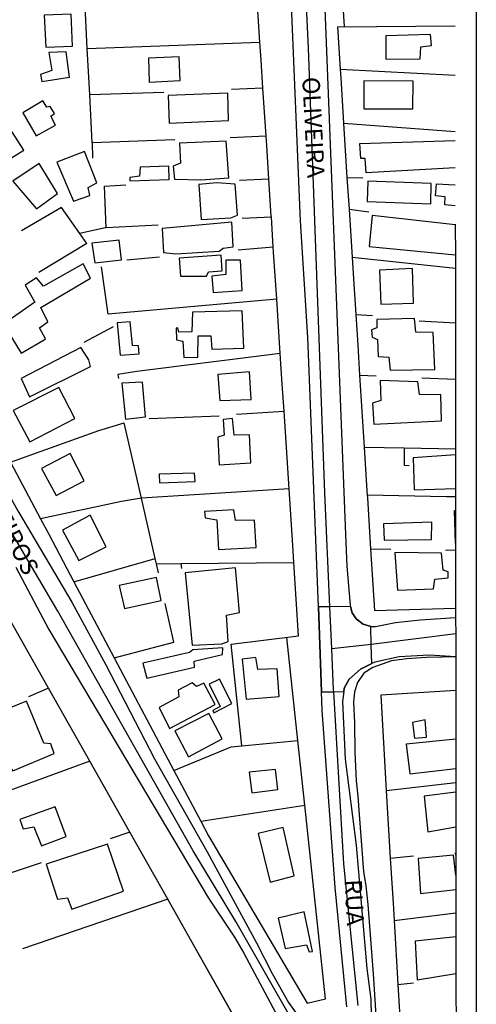
# Model space of a CAD drawing. Units: millimetres. Extents: x 187935 to 190353, y 1679832 to 1682607.
# Drawn here: x 190287 to 190353, y 1680525 to 1680667 of the extents above; entities that cross this region are included whole.
import ezdxf
from ezdxf.enums import TextEntityAlignment as Align

# ---------------------------------------------------------------- set-up
doc = ezdxf.new("R2010")
doc.units = ezdxf.units.MM
doc.header["$MEASUREMENT"] = 0
for name, color, linetype in [('IMAGEM', 7, 'Continuous'), ('V-CRUZAMENTO', 1, 'Continuous'), ('V-EDIFICACAO', 31, 'Continuous'), ('V-EIXO_DE_LOGRADOURO', 3, 'Continuous'), ('V-LOTE', 1, 'Continuous'), ('V-NOME_DOS_LOGRADOUROS', 7, 'Continuous'), ('V-QUADRA', 50, 'Continuous'), ('V-TESTADA', 5, 'Continuous'), ('V-VALETA', 173, 'Continuous'), ('X-LIMITE_5000', 3, 'Continuous')]:
    doc.layers.add(name, color=color, linetype=linetype)
picture_1 = doc.add_image_def('image1.jpg', size_in_pixel=(4028, 4624))

msp = doc.modelspace()

# ---------------------------------------------------------------- linework, layer by layer
at = {"layer": 'V-CRUZAMENTO'}
msp.add_lwpolyline([(190330.96, 1680570.18), (190332.71, 1680570.21), (190332.71, 1680570.21), (190334.15, 1680570.23), (190334.15, 1680570.23), (190334.2, 1680570.74), (190334.95, 1680572.02), (190336.58, 1680573.47), (190338.21, 1680574.27), (190338.21, 1680574.27), (190338.13, 1680577.03), (190338.13, 1680577.03), (190338.05, 1680579.64), (190338.05, 1680579.64), (190336.96, 1680579.97), (190335.94, 1680580.74), (190335.35, 1680581.62), (190335.13, 1680582.52), (190335.13, 1680582.52), (190332.16, 1680582.47), (190332.16, 1680582.47), (190330.49, 1680582.45), (190330.49, 1680582.45), (190330.96, 1680570.18)], close=True, dxfattribs=at)
at = {"layer": 'V-EDIFICACAO'}
for points in [[(190290.93, 1680667.84), (190291.15, 1680663.24), (190294.99, 1680663.4), (190294.81, 1680667.99), (190290.93, 1680667.84)], [(190340.21, 1680664.87), (190340.24, 1680661.5), (190345.18, 1680661.55), (190345.3, 1680663.29), (190346.84, 1680663.49), (190346.65, 1680665.08), (190340.21, 1680664.87)], [(190291.6, 1680662.48), (190292.03, 1680659.86), (190290.39, 1680659.27), (190290.59, 1680658.26), (190294.56, 1680658.91), (190294.07, 1680662.58), (190291.6, 1680662.48)], [(190305.96, 1680661.67), (190306.09, 1680658.2), (190310.56, 1680658.43), (190310.4, 1680661.85), (190305.96, 1680661.67)], [(190337.03, 1680658.37), (190337.05, 1680654.36), (190344.14, 1680654.33), (190344.16, 1680658.34), (190337.03, 1680658.37)], [(190308.82, 1680656.24), (190308.95, 1680652.25), (190317.5, 1680652.64), (190317.4, 1680656.6), (190308.82, 1680656.24)], [(190287.83, 1680653.78), (190289.75, 1680650.45), (190292.57, 1680651.98), (190291.87, 1680653.27), (190292.39, 1680653.67), (190291.79, 1680654.69), (190291.31, 1680654.59), (190290.73, 1680655.48), (190287.83, 1680653.78)], [(190285.92, 1680651.6), (190285.77, 1680651.77), (190283.05, 1680649.92), (190285.19, 1680646.62), (190287.98, 1680648.35), (190285.92, 1680651.6)], [(190310.43, 1680649.38), (190310.59, 1680646.51), (190309.55, 1680646.08), (190309.72, 1680644.2), (190313.52, 1680644.07), (190317.56, 1680644.38), (190317.18, 1680649.68), (190310.43, 1680649.38)], [(190292.74, 1680646.62), (190295.17, 1680641.01), (190297.49, 1680641.84), (190297.24, 1680642.97), (190298.51, 1680643.64), (190296.75, 1680648.2), (190292.74, 1680646.62)], [(190286.37, 1680643.91), (190289.82, 1680639.89), (190292.83, 1680642.11), (190290.18, 1680646.44), (190286.37, 1680643.91)], [(190304.76, 1680645.9), (190304.66, 1680644.62), (190303.28, 1680644.44), (190303.28, 1680643.93), (190308.95, 1680644.14), (190308.9, 1680646.08), (190304.76, 1680645.9)], [(190315.84, 1680643.65), (190313.22, 1680643.41), (190313.57, 1680638.36), (190317.85, 1680638.59), (190318.82, 1680638.97), (190318.5, 1680643.47), (190315.84, 1680643.65)], [(190337.62, 1680643.9), (190337.55, 1680640.95), (190346.72, 1680640.63), (190346.79, 1680643.55), (190337.62, 1680643.9)], [(190307.95, 1680637.05), (190308.12, 1680633.58), (190309.92, 1680633.39), (190316.15, 1680633.8), (190316.75, 1680634.21), (190318.21, 1680634.42), (190318, 1680637.97), (190307.95, 1680637.05)], [(190297.8, 1680634.93), (190298.24, 1680632.1), (190302.08, 1680632.54), (190301.75, 1680635.37), (190297.8, 1680634.93)], [(190310.41, 1680632.8), (190310.57, 1680630.2), (190314.34, 1680630.2), (190314.63, 1680630.8), (190316.6, 1680630.97), (190316.47, 1680633.22), (190310.41, 1680632.8)], [(190317.14, 1680632.48), (190317.12, 1680630.41), (190315.1, 1680630.2), (190315.29, 1680627.84), (190319.49, 1680628.1), (190319.26, 1680632.51), (190317.14, 1680632.48)], [(190285.06, 1680623.28), (190287.61, 1680619.07), (190290.92, 1680621.02), (190291.1, 1680621.16), (190290.23, 1680622.72), (190291.43, 1680623.62), (190290.42, 1680625.66), (190297.61, 1680629.91), (190296.53, 1680631.97), (190290.83, 1680628.73), (190289.82, 1680629.97), (190288.15, 1680628.9), (190289.58, 1680626.43), (190285.06, 1680623.28)], [(190339.3, 1680631.07), (190339.48, 1680626.16), (190344.23, 1680626.29), (190344.07, 1680631.28), (190339.3, 1680631.07)], [(190312.32, 1680624.99), (190312.22, 1680622.14), (190310.34, 1680622.09), (190310.22, 1680622.71), (190309.97, 1680622.69), (190310.03, 1680620.99), (190310.91, 1680620.81), (190311.07, 1680618.44), (190313.08, 1680618.51), (190313.16, 1680621.58), (190314.95, 1680621.56), (190315.13, 1680619.65), (190319.74, 1680619.81), (190319.49, 1680625.19), (190312.32, 1680624.99)], [(190301.45, 1680623.45), (190301.9, 1680618.8), (190304.62, 1680618.99), (190304.53, 1680620.12), (190303.65, 1680620.17), (190303.32, 1680623.62), (190301.45, 1680623.45)], [(190338.93, 1680623.95), (190338.91, 1680622.73), (190338.17, 1680622.46), (190338.25, 1680621.4), (190339, 1680621.06), (190339.11, 1680618.6), (190340.66, 1680618.49), (190340.85, 1680616.63), (190347.29, 1680616.72), (190347.07, 1680622.04), (190344.57, 1680622.1), (190344.35, 1680624.07), (190338.93, 1680623.95)], [(190296.22, 1680619.89), (190287.58, 1680615.43), (190288.79, 1680612.79), (190297.61, 1680617.16), (190297.36, 1680618.13), (190296.22, 1680619.89)], [(190315.99, 1680616.02), (190316.28, 1680612.23), (190320.78, 1680612.39), (190320.54, 1680616.4), (190315.99, 1680616.02)], [(190339.43, 1680615.13), (190339.51, 1680612.23), (190338.31, 1680611.85), (190338.47, 1680608.84), (190348.25, 1680609.3), (190348.14, 1680613.08), (190345.07, 1680613.11), (190344.86, 1680614.95), (190339.43, 1680615.13)], [(190286.46, 1680610.79), (190288.82, 1680606.29), (190295.35, 1680609.67), (190293.01, 1680614.12), (190286.46, 1680610.79)], [(190302.12, 1680614.76), (190302.67, 1680609.57), (190305.52, 1680609.87), (190305.11, 1680614.87), (190302.12, 1680614.76)], [(190316.75, 1680609.49), (190316.87, 1680607.24), (190315.96, 1680606.94), (190316.18, 1680602.95), (190320.76, 1680603.26), (190320.57, 1680607.27), (190318.35, 1680607.25), (190318.08, 1680609.66), (190316.75, 1680609.49)], [(190290.51, 1680602.45), (190292.63, 1680598.54), (190296.69, 1680600.67), (190294.65, 1680604.59), (190290.51, 1680602.45)], [(190307.52, 1680601.61), (190307.57, 1680600.37), (190312.69, 1680600.55), (190312.59, 1680601.78), (190307.52, 1680601.61)], [(190314.04, 1680596.21), (190314.13, 1680595.3), (190315.85, 1680595.01), (190316.06, 1680590.76), (190321.5, 1680591.02), (190321.27, 1680595), (190318.53, 1680594.93), (190318.28, 1680596.48), (190314.04, 1680596.21)], [(190293.57, 1680593.52), (190295.94, 1680589.16), (190299.87, 1680591.12), (190297.53, 1680595.69), (190293.57, 1680593.52)], [(190339.87, 1680594.44), (190339.98, 1680592.07), (190346.84, 1680592.21), (190346.86, 1680594.71), (190339.87, 1680594.44)], [(190341.53, 1680590.29), (190341.89, 1680584.89), (190347.12, 1680585.05), (190347.28, 1680586.48), (190349.24, 1680586.66), (190349.23, 1680587.53), (190348.48, 1680587.77), (190348.27, 1680590.2), (190341.53, 1680590.29)], [(190311.27, 1680587.39), (190312.29, 1680576.92), (190316.54, 1680577.14), (190317.48, 1680577.49), (190317.23, 1680581.28), (190319.1, 1680581.65), (190318.53, 1680588.09), (190311.27, 1680587.39)], [(190301.74, 1680585.57), (190302.5, 1680582.21), (190307.78, 1680583.4), (190307.11, 1680586.7), (190301.74, 1680585.57)], [(190305.15, 1680574.36), (190305.71, 1680572.16), (190312.63, 1680573.76), (190312.55, 1680574.61), (190316.67, 1680575.58), (190316.71, 1680576.56), (190312.36, 1680576.27), (190311.87, 1680575.9), (190305.15, 1680574.36)], [(190321.74, 1680573.45), (190321.45, 1680575.15), (190319.5, 1680574.92), (190320.09, 1680569.15), (190324.83, 1680569.55), (190324.52, 1680573.53), (190321.74, 1680573.45)], [(190310.27, 1680570.46), (190310.37, 1680569.46), (190307.51, 1680567.92), (190309.02, 1680564.93), (190315.57, 1680568.36), (190313.94, 1680571.45), (190312.88, 1680570.99), (190312.28, 1680571.52), (190310.27, 1680570.46)], [(190316.2, 1680572.03), (190314.75, 1680571.29), (190316.32, 1680568.1), (190315.28, 1680567.49), (190315.4, 1680567.19), (190317.99, 1680568.54), (190316.2, 1680572.03)], [(190283.27, 1680566.77), (190283.97, 1680564.51), (190281.87, 1680563.54), (190283.85, 1680558.84), (190285.76, 1680559.6), (190286.37, 1680558.81), (190292.38, 1680561.29), (190291.86, 1680562.7), (190290.86, 1680562.79), (190288.37, 1680568.84), (190283.27, 1680566.77)], [(190309.77, 1680564.56), (190311.76, 1680560.82), (190316.62, 1680563.4), (190314.67, 1680567.09), (190309.77, 1680564.56)], [(190344.07, 1680565.79), (190344.36, 1680563.54), (190346.1, 1680563.66), (190345.89, 1680566.14), (190344.07, 1680565.79)], [(190320.49, 1680558.6), (190320.87, 1680555.65), (190324.62, 1680556.13), (190324.3, 1680558.98), (190320.49, 1680558.6)], [(190287.39, 1680551.77), (190287.87, 1680550.42), (190289.42, 1680550.72), (190290.52, 1680547.97), (190294.07, 1680549.31), (190292.51, 1680553.6), (190287.39, 1680551.77)], [(190321.82, 1680549.76), (190323.51, 1680542.74), (190327.01, 1680543.63), (190325.42, 1680550.62), (190321.82, 1680549.76)], [(190291.18, 1680545.31), (190292.84, 1680540.28), (190294.28, 1680540.46), (190294.91, 1680538.85), (190302.36, 1680541.43), (190300.07, 1680548.24), (190291.18, 1680545.31)], [(190350.33, 1680546.63), (190350.3, 1680546.95), (190350.33, 1680546.95)], [(190324.69, 1680537.56), (190325.71, 1680533.16), (190328.76, 1680533.7), (190329.16, 1680532.69), (190329.65, 1680532.72), (190328.45, 1680538.45), (190324.69, 1680537.56)]]:
    msp.add_lwpolyline(points, close=True, dxfattribs=at)
for points in [[(190350.25, 1680645.8), (190337.4, 1680645.11), (190337.25, 1680647.18), (190336.6, 1680647.18), (190336.49, 1680649.34), (190350.24, 1680649.77)], [(190350.25, 1680640.35), (190348.74, 1680640.49), (190348.77, 1680641.62), (190347.37, 1680641.8), (190347.52, 1680643.49), (190350.25, 1680643.37)], [(190350.25, 1680637.59), (190338.25, 1680638.94), (190337.83, 1680634.49), (190350.26, 1680633.28)], [(190350.28, 1680604.42), (190344.16, 1680603.98), (190344.32, 1680599.36), (190350.29, 1680599.56)], [(190350.29, 1680591.61), (190350.13, 1680596.36), (190350.29, 1680596.37)], [(190350.32, 1680563.37), (190343.18, 1680562.63), (190343.68, 1680558.36), (190350.32, 1680559.16)], [(190350.33, 1680555.73), (190345.77, 1680555.14), (190346.31, 1680550.01), (190350.33, 1680550.72)], [(190350.34, 1680543.74), (190349.99, 1680546.64), (190344.87, 1680546.14), (190345.25, 1680541.09), (190350.34, 1680541.69)], [(190350.34, 1680534.84), (190344.46, 1680534.23), (190344.76, 1680528.65), (190350.35, 1680529.54)]]:
    msp.add_lwpolyline(points, dxfattribs=at)
at = {"layer": 'V-EIXO_DE_LOGRADOURO'}
for points in [[(190332.16, 1680582.47), (190331.44, 1680598.91), (190329.06, 1680663.11), (190326.1, 1680726.23), (190320.37, 1680780.69)], [(190326.34, 1680523.5), (190318.58, 1680537.04), (190312.41, 1680547.24), (190292.89, 1680581.83), (190279.92, 1680603.79)], [(190332.43, 1680576.41), (190332.16, 1680582.47)], [(190350.31, 1680578.55), (190338.13, 1680577.03)], [(190338.13, 1680577.03), (190332.43, 1680576.41)], [(190332.71, 1680570.21), (190332.69, 1680570.49), (190332.43, 1680576.41)], [(190336.21, 1680524.94), (190334.17, 1680545.4), (190332.71, 1680570.21)]]:
    msp.add_lwpolyline(points, dxfattribs=at)
at = {"layer": 'V-LOTE'}
for points in [[(190322.05, 1680663.97), (190321.11, 1680678.38)], [(190333.43, 1680678.07), (190334.2, 1680666.26)], [(190297.14, 1680663.04), (190296.52, 1680675.29)], [(190333.24, 1680666.19), (190350.23, 1680666.29)], [(190333.24, 1680666.19), (190333.63, 1680660.06)], [(190297.14, 1680663.04), (190322.05, 1680663.97)], [(190322.22, 1680661.37), (190322.05, 1680663.97)], [(190297.48, 1680656.42), (190297.14, 1680663.04)], [(190322.49, 1680657.32), (190322.22, 1680661.37)], [(190333.63, 1680660.06), (190333.71, 1680658.82)], [(190333.63, 1680660.06), (190350.24, 1680659.18)], [(190333.71, 1680658.82), (190334.12, 1680652.26)], [(190297.48, 1680656.42), (190308.18, 1680656.73)], [(190297.83, 1680649.43), (190297.48, 1680656.42)], [(190322.49, 1680657.32), (190317.96, 1680657.13)], [(190322.94, 1680650.37), (190322.49, 1680657.32)], [(190334.12, 1680652.26), (190334.62, 1680644.45)], [(190334.12, 1680652.26), (190350.24, 1680651.08)], [(190309.77, 1680649.85), (190297.83, 1680649.43)], [(190297.83, 1680649.43), (190297.87, 1680647.23)], [(190322.94, 1680650.37), (190317.76, 1680650.15)], [(190323.03, 1680649.03), (190322.94, 1680650.37)], [(190323.34, 1680644.2), (190323.03, 1680649.03)], [(190299.84, 1680637.17), (190299.64, 1680643.17), (190302.69, 1680643.39)], [(190323.34, 1680644.2), (190319.12, 1680644.01)], [(190323.69, 1680638.83), (190323.34, 1680644.2)], [(190334.62, 1680644.45), (190334.91, 1680639.88)], [(190334.62, 1680644.45), (190336.89, 1680644.37)], [(190296.05, 1680636.34), (190293.43, 1680640.08), (190287.65, 1680636.72)], [(190334.91, 1680639.88), (190335.35, 1680632.9)], [(190334.91, 1680639.88), (190337.75, 1680639.49)], [(190323.7, 1680638.71), (190319.5, 1680638.49)], [(190323.7, 1680638.71), (190323.69, 1680638.83)], [(190323.98, 1680634.42), (190323.7, 1680638.71)], [(190299.84, 1680637.17), (190299.71, 1680637.16), (190296.05, 1680636.34)], [(190297.08, 1680634.88), (190296.05, 1680636.34)], [(190307.35, 1680637.57), (190299.84, 1680637.17)], [(190297.08, 1680634.88), (190290.12, 1680630.71)], [(190318.9, 1680634), (190323.98, 1680634.42)], [(190324.03, 1680633.67), (190323.98, 1680634.42)], [(190324.47, 1680626.87), (190324.03, 1680633.67)], [(190302.86, 1680632.54), (190307.58, 1680632.98)], [(190335.35, 1680632.9), (190335.59, 1680629.1)], [(190350.26, 1680631.29), (190335.35, 1680632.9)], [(190324.47, 1680626.87), (190300.15, 1680624.72), (190299.17, 1680631.54)], [(190335.59, 1680629.1), (190335.88, 1680624.67)], [(190324.98, 1680619.04), (190324.47, 1680626.87)], [(190335.88, 1680624.67), (190336.16, 1680620.25)], [(190335.88, 1680624.67), (190338.29, 1680624.51)], [(190345.02, 1680623.75), (190350.27, 1680623.45)], [(190296.69, 1680620.65), (190300.91, 1680622.91)], [(190336.16, 1680620.25), (190336.43, 1680615.88)], [(190324.98, 1680619.04), (190304.27, 1680616.42), (190301.56, 1680616), (190301.62, 1680615.42)], [(190325.27, 1680614.6), (190324.98, 1680619.04)], [(190336.43, 1680615.88), (190337.09, 1680605.51)], [(190336.43, 1680615.88), (190338.82, 1680615.82)], [(190345.44, 1680615.53), (190350.27, 1680615.31)], [(190325.53, 1680610.69), (190325.27, 1680614.6)], [(190318.65, 1680610.25), (190325.53, 1680610.69)], [(190326.26, 1680599.49), (190325.53, 1680610.69)], [(190306.09, 1680609.63), (190316.19, 1680610.05)], [(190286.06, 1680603.33), (190298.79, 1680607.94), (190302.44, 1680609)], [(190304.94, 1680598.14), (190302.44, 1680609)], [(190337.09, 1680605.51), (190337.49, 1680599.22)], [(190337.09, 1680605.51), (190342.85, 1680605.4)], [(190342.85, 1680605.4), (190350.28, 1680605.28)], [(190342.85, 1680605.4), (190342.89, 1680602.91), (190343.57, 1680602.88)], [(190286.06, 1680603.33), (190290.39, 1680595.16)], [(190326.26, 1680599.49), (190304.96, 1680598.14), (190304.94, 1680598.14)], [(190326.79, 1680591.3), (190326.26, 1680599.49)], [(190304.94, 1680598.14), (190302.08, 1680597.68), (190290.39, 1680595.16)], [(190306.93, 1680589.46), (190304.94, 1680598.14)], [(190337.49, 1680599.22), (190337.53, 1680598.62)], [(190337.53, 1680598.62), (190337.56, 1680598.18)], [(190337.53, 1680598.62), (190348.98, 1680598.38)], [(190337.56, 1680598.18), (190338.02, 1680590.84)], [(190348.98, 1680598.38), (190350.29, 1680598.38)], [(190290.39, 1680595.16), (190291.57, 1680592.94)], [(190291.57, 1680592.94), (190295.2, 1680586.08)], [(190326.95, 1680588.87), (190326.79, 1680591.3)], [(190338.02, 1680590.84), (190338.59, 1680581.92)], [(190338.02, 1680590.84), (190340.94, 1680590.79)], [(190295.2, 1680586.08), (190306.93, 1680589.46)], [(190307.11, 1680588.67), (190306.93, 1680589.46)], [(190350.29, 1680590.66), (190348.86, 1680590.6)], [(190307.11, 1680588.67), (190310.66, 1680588.7)], [(190307.41, 1680587.39), (190307.11, 1680588.67)], [(190310.66, 1680588.7), (190326.95, 1680588.87)], [(190310.66, 1680588.7), (190310.73, 1680587.98)], [(190327.64, 1680578.3), (190326.95, 1680588.87)], [(190295.2, 1680586.08), (190297.7, 1680581.38)], [(190301.01, 1680575.13), (190309.63, 1680577.38), (190308.37, 1680582.93)], [(190297.7, 1680581.38), (190301.01, 1680575.13)], [(190338.59, 1680581.92), (190350.3, 1680582.26)], [(190291.54, 1680570.72), (190286, 1680580.53)], [(190319.45, 1680562.4), (190317.89, 1680577.06), (190327.64, 1680578.3)], [(190327.52, 1680563.17), (190325.93, 1680578.04)], [(190301.01, 1680575.13), (190309.64, 1680558.85)], [(190291.54, 1680570.72), (190288.66, 1680569.48)], [(190297.49, 1680560.19), (190291.54, 1680570.72)], [(190350.31, 1680570.39), (190339.48, 1680569.7)], [(190339.48, 1680569.7), (190340.29, 1680555.98)], [(190309.64, 1680558.85), (190317.89, 1680562.25), (190319.45, 1680562.4)], [(190319.45, 1680562.4), (190327.52, 1680563.17)], [(190328.52, 1680553.86), (190327.52, 1680563.17)], [(190297.49, 1680560.19), (190285.3, 1680555.74)], [(190303.28, 1680549.95), (190297.49, 1680560.19)], [(190309.64, 1680558.85), (190313.51, 1680551.55)], [(190340.29, 1680555.98), (190350.32, 1680557.11)], [(190340.29, 1680555.98), (190340.87, 1680546.2)], [(190313.51, 1680551.55), (190328.52, 1680553.86)], [(190331.52, 1680525.91), (190328.52, 1680553.86)], [(190313.51, 1680551.55), (190314.63, 1680549.43)], [(190303.28, 1680549.95), (190300.43, 1680549)], [(190308.75, 1680540.27), (190303.28, 1680549.95)], [(190314.63, 1680549.43), (190328.89, 1680525.28)], [(190290.48, 1680545.54), (190280.57, 1680542.25)], [(190340.87, 1680546.2), (190344.2, 1680546.54)], [(190340.87, 1680546.2), (190341.26, 1680539.71)], [(190308.75, 1680540.27), (190287.77, 1680533.13)], [(190312.04, 1680534.45), (190308.75, 1680540.27)], [(190341.26, 1680539.71), (190341.41, 1680537.19)], [(190341.41, 1680537.19), (190350.34, 1680538.31)], [(190341.41, 1680537.19), (190341.96, 1680527.95)], [(190325.72, 1680510.23), (190312.04, 1680534.45)], [(190341.96, 1680527.95), (190344.2, 1680528.19)], [(190341.96, 1680527.95), (190342.42, 1680520.14)], [(190328.89, 1680525.28), (190331.52, 1680525.91)], [(190328.88, 1680525.28), (190328.89, 1680525.28)]]:
    msp.add_lwpolyline(points, dxfattribs=at)
at = {"layer": 'V-QUADRA'}
for points in [[(190334.61, 1680524.75), (190332.92, 1680541.95), (190331.06, 1680567.51), (190330.96, 1680570.18), (190330.49, 1680582.45), (190328.99, 1680621.32), (190327.89, 1680638.18), (190325.73, 1680690.13)], [(190239.9, 1680682.49), (190256.72, 1680653.61), (190270.77, 1680627.46), (190276.77, 1680615.75), (190282.18, 1680605.19), (190282.36, 1680604.86), (190287.1, 1680596.32), (190294.91, 1680583.12), (190299.8, 1680574.08), (190306.84, 1680560.54), (190314.45, 1680547.13), (190321.57, 1680533.99), (190323.82, 1680529.54), (190326.18, 1680525.39), (190327.36, 1680523.68)], [(190330.97, 1680679.81), (190334.38, 1680592.93), (190334.58, 1680588.33), (190335.08, 1680582.73), (190335.13, 1680582.52), (190335.35, 1680581.62), (190335.94, 1680580.74), (190336.96, 1680579.97), (190338.05, 1680579.64), (190338.72, 1680579.62), (190341.6, 1680580.19), (190345.18, 1680580.61), (190350.3, 1680580.91)], [(190286.82, 1680588.2), (190291.6, 1680579.2), (190314.63, 1680540.43), (190318.36, 1680534.81), (190319.73, 1680532.47), (190324.68, 1680523.22)], [(190350.31, 1680575.25), (190346.46, 1680575.51), (190342.16, 1680575.24), (190338.63, 1680574.48), (190338.21, 1680574.27), (190336.58, 1680573.47), (190334.95, 1680572.02), (190334.2, 1680570.74), (190334.15, 1680570.23), (190333.99, 1680568.8), (190334.34, 1680560.49), (190335.96, 1680548.06), (190337.5, 1680530.27), (190338.04, 1680525.87), (190338.07, 1680525.16), (190338.25, 1680520.62)]]:
    msp.add_lwpolyline(points, dxfattribs=at)
at = {"layer": 'V-TESTADA'}
for points in [[(190322.05, 1680663.97), (190321.11, 1680678.38)], [(190333.43, 1680678.07), (190334.2, 1680666.26)], [(190333.24, 1680666.19), (190333.63, 1680660.06)], [(190322.22, 1680661.37), (190322.05, 1680663.97)], [(190322.49, 1680657.32), (190322.22, 1680661.37)], [(190333.63, 1680660.06), (190333.71, 1680658.82)], [(190333.71, 1680658.82), (190334.12, 1680652.26)], [(190322.94, 1680650.37), (190322.49, 1680657.32)], [(190334.12, 1680652.26), (190334.62, 1680644.45)], [(190323.03, 1680649.03), (190322.94, 1680650.37)], [(190323.34, 1680644.2), (190323.03, 1680649.03)], [(190323.69, 1680638.83), (190323.34, 1680644.2)], [(190334.62, 1680644.45), (190334.91, 1680639.88)], [(190334.91, 1680639.88), (190335.35, 1680632.9)], [(190323.7, 1680638.71), (190323.69, 1680638.83)], [(190323.98, 1680634.42), (190323.7, 1680638.71)], [(190324.03, 1680633.67), (190323.98, 1680634.42)], [(190324.47, 1680626.87), (190324.03, 1680633.67)], [(190335.35, 1680632.9), (190335.59, 1680629.1)], [(190335.59, 1680629.1), (190335.88, 1680624.67)], [(190324.98, 1680619.04), (190324.47, 1680626.87)], [(190335.88, 1680624.67), (190336.16, 1680620.25)], [(190336.16, 1680620.25), (190336.43, 1680615.88)], [(190325.27, 1680614.6), (190324.98, 1680619.04)], [(190336.43, 1680615.88), (190337.09, 1680605.51)], [(190325.53, 1680610.69), (190325.27, 1680614.6)], [(190326.26, 1680599.49), (190325.53, 1680610.69)], [(190337.09, 1680605.51), (190337.49, 1680599.22)], [(190286.06, 1680603.33), (190290.39, 1680595.16)], [(190326.79, 1680591.3), (190326.26, 1680599.49)], [(190337.49, 1680599.22), (190337.53, 1680598.62)], [(190337.53, 1680598.62), (190337.56, 1680598.18)], [(190337.56, 1680598.18), (190338.02, 1680590.84)], [(190290.39, 1680595.16), (190291.57, 1680592.94)], [(190291.57, 1680592.94), (190295.2, 1680586.08)], [(190326.95, 1680588.87), (190326.79, 1680591.3)], [(190338.02, 1680590.84), (190338.59, 1680581.92)], [(190327.64, 1680578.3), (190326.95, 1680588.87)], [(190295.2, 1680586.08), (190297.7, 1680581.38)], [(190297.7, 1680581.38), (190301.01, 1680575.13)], [(190291.54, 1680570.72), (190286, 1680580.53)], [(190327.52, 1680563.17), (190325.93, 1680578.04)], [(190301.01, 1680575.13), (190309.64, 1680558.85)], [(190297.49, 1680560.19), (190291.54, 1680570.72)], [(190350.31, 1680570.39), (190339.48, 1680569.7)], [(190339.48, 1680569.7), (190340.29, 1680555.98)], [(190328.52, 1680553.86), (190327.52, 1680563.17)], [(190303.28, 1680549.95), (190297.49, 1680560.19)], [(190309.64, 1680558.85), (190313.51, 1680551.55)], [(190340.29, 1680555.98), (190340.87, 1680546.2)], [(190331.52, 1680525.91), (190328.52, 1680553.86)], [(190313.51, 1680551.55), (190314.63, 1680549.43)], [(190308.75, 1680540.27), (190303.28, 1680549.95)], [(190314.63, 1680549.43), (190328.89, 1680525.28)], [(190340.87, 1680546.2), (190341.26, 1680539.71)], [(190312.04, 1680534.45), (190308.75, 1680540.27)], [(190341.26, 1680539.71), (190341.41, 1680537.19)], [(190341.41, 1680537.19), (190341.96, 1680527.95)], [(190325.73, 1680510.23), (190312.04, 1680534.45)], [(190341.96, 1680527.95), (190342.42, 1680520.14)], [(190328.89, 1680525.28), (190331.52, 1680525.91)], [(190328.88, 1680525.28), (190328.89, 1680525.28)]]:
    msp.add_lwpolyline(points, dxfattribs=at)
at = {"layer": 'V-VALETA'}
msp.add_lwpolyline([(190350.31, 1680575.25), (190348.39, 1680575.2), (190346.1, 1680575.14), (190343.25, 1680574.96), (190341.04, 1680574.66), (190338.33, 1680573.71), (190337.05, 1680572.88), (190336.12, 1680571.55), (190335.72, 1680570.19), (190335.56, 1680568.73), (190335.69, 1680565.73), (190335.77, 1680561.52), (190335.96, 1680557.37), (190336.2, 1680555.16), (190336.36, 1680552.5), (190337.02, 1680544.28), (190337.34, 1680542.21), (190337.61, 1680539.52), (190338.38, 1680529.49), (190338.76, 1680523.5), (190339.26, 1680513.66), (190339.86, 1680505.44)], dxfattribs=at)
at = {"layer": 'X-LIMITE_5000', "linetype": 'Continuous'}
msp.add_lwpolyline([(190350.25, 1680637.68), (190350.26, 1680633.17), (190350.26, 1680631.38), (190350.27, 1680623.46), (190350.27, 1680615.27), (190350.28, 1680605.25), (190350.28, 1680604.2), (190350.29, 1680599.56), (190350.29, 1680598.38), (190350.29, 1680590.57), (190350.3, 1680582.28), (190350.3, 1680580.93), (190350.31, 1680578.34), (190350.31, 1680575.52), (190350.32, 1680563.46), (190350.32, 1680559.1), (190350.32, 1680557.11), (190350.33, 1680555.62), (190350.33, 1680550.49), (190350.33, 1680546.67), (190350.34, 1680541.69), (190350.34, 1680538.24), (190350.34, 1680534.64), (190350.35, 1680529.32), (190350.36, 1680520.36)], dxfattribs=at)

# ---------------------------------------------------------------- texts
at = {"layer": 'V-NOME_DOS_LOGRADOUROS'}
for s, rotation, p in [('OLIVEIRA', 273, (190327.38, 1680658.83)), ('MALHEIROS', 297, (190278.75, 1680603.31)), ('RUA', 273, (190333.48, 1680543.04))]:
    msp.add_text(s, height=2.5, rotation=rotation, dxfattribs=at).set_placement(p, align=Align.BOTTOM_LEFT)

# ---------------------------------------------------------------- referenced raster images: frames only (the image files are external)
at = {"layer": 'IMAGEM'}
image = msp.add_image(picture_1, insert=(187935.49, 1679831.72), size_in_units=(2417.79, 2775.54), dxfattribs=at)
image.dxf.flags = 7

doc.saveas('drawing.dxf')
